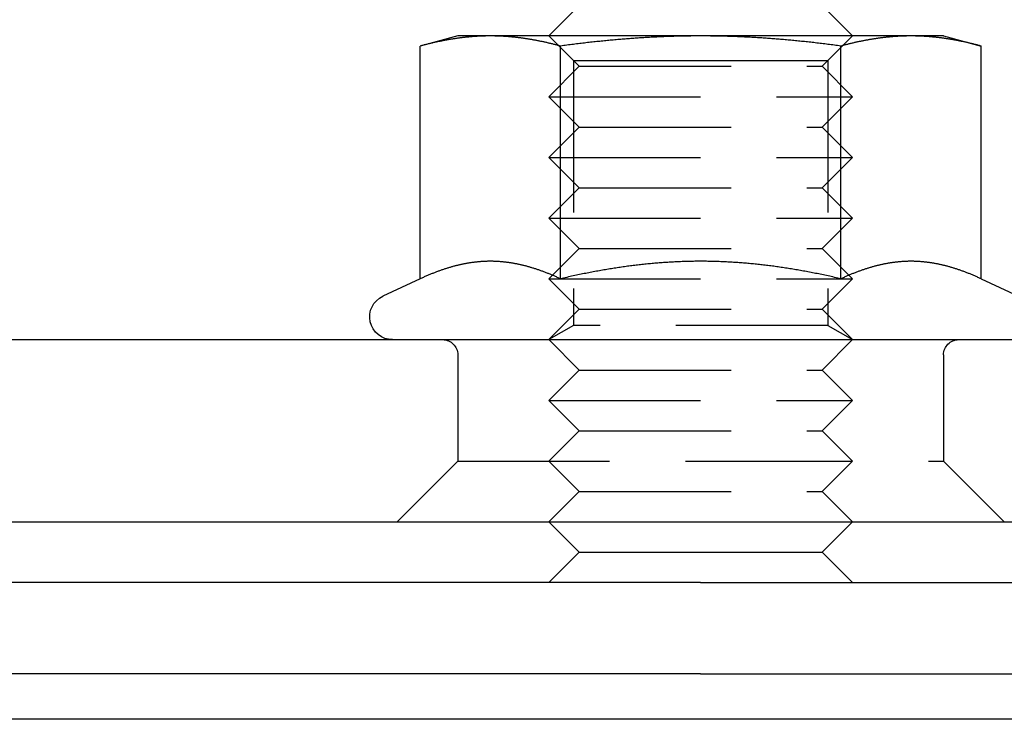
# Model space of a CAD drawing. Extents: x 0 to 1285, y -485 to 116.
# Drawn here: x 113 to 145, y -1 to 22 of the extents above; entities that cross this region are included whole.
import ezdxf

# ---------------------------------------------------------------- set-up
doc = ezdxf.new("R2010")
doc.units = 0
doc.header["$LTSCALE"] = 20
doc.linetypes.add('AUSGEZOGEN', pattern=[0])
doc.linetypes.add('VERDECKT', pattern=[0.375, 0.25, -0.125])
doc.layers.get('0').update_dxf_attribs({"linetype": 'AUSGEZOGEN'})
doc.layers.add('STEMPEL', color=3, linetype='AUSGEZOGEN')

# ---------------------------------------------------------------- blocks, each defined once
blk = doc.blocks.new('A$C33487CB3')
at = {"color": 3, "linetype": 'AUSGEZOGEN', "extrusion": (0, 1, -2e-16)}
for p, q in [((131, 22), (130, 21)), ((139, 22), (140, 21)), ((127, 21), (125.7624, 20.6684)), ((128.0718, 21), (127, 21)), ((135, 21), (128.0718, 21)), ((141.9282, 21), (135, 21)), ((143, 21), (141.9282, 21)), ((143, 21), (144.2376, 20.6684)), ((125.7624, 13.003), (125.7624, 20.6684)), ((130.3812, 13.003), (130.3812, 20.6684)), ((139.6188, 13.003), (139.6188, 20.6684)), ((144.2376, 13.003), (144.2376, 20.6684)), ((125.7624, 13.003), (124.533, 12.4297)), ((144.2376, 13.003), (145.467, 12.4297)), ((8.5656, 11), (187.8485, 11)), ((8, 5), (262, 5)), ((131, 4), (130, 5)), ((139, 4), (140, 5)), ((131, 4), (130, 3)), ((131, 4), (139, 4)), ((139, 4), (140, 3)), ((135, 3), (0, 3)), ((135, 3), (275, 3)), ((135, 0), (0, 0)), ((135, 0), (275, 0)), ((251, -1.5), (85, -1.5))]:
    blk.add_line(p, q, dxfattribs=at)
at = {"color": 1, "linetype": 'VERDECKT', "extrusion": (0, 1, -2e-16)}
for p, q in [((131, 20), (130, 21)), ((130.812, 20.1881), (130.0001, 21)), ((139, 20), (140, 21)), ((139.188, 20.1881), (139.9999, 21)), ((130.812, 20.1881), (135, 20.1881)), ((130.812, 20.1881), (130.812, 11.4687)), ((135, 20.1881), (139.188, 20.1881)), ((139.188, 20.1881), (139.188, 11.4687)), ((131, 20), (130, 19)), ((131, 20), (139, 20)), ((139, 20), (140, 19)), ((130, 19), (140, 19)), ((131, 18), (130, 19)), ((139, 18), (140, 19)), ((131, 18), (130, 17)), ((131, 18), (139, 18)), ((139, 18), (140, 17)), ((130, 17), (140, 17)), ((131, 16), (130, 17)), ((139, 16), (140, 17)), ((131, 16), (130, 15)), ((131, 16), (139, 16)), ((139, 16), (140, 15)), ((130, 15), (140, 15)), ((131, 14), (130, 15)), ((139, 14), (140, 15)), ((131, 14), (130, 13)), ((131, 14), (139, 14)), ((139, 14), (140, 13)), ((130, 13), (140, 13)), ((131, 12), (130, 13)), ((139, 12), (140, 13)), ((131, 12), (130, 11)), ((131, 12), (139, 12)), ((139, 12), (140, 11)), ((130.812, 11.4687), (130.0001, 11)), ((139.188, 11.4687), (130.812, 11.4687)), ((139.188, 11.4687), (139.9999, 11)), ((131, 10), (130, 11)), ((139, 10), (140, 11)), ((127, 10.5), (127, 7)), ((143, 10.5), (143, 7)), ((131, 10), (130, 9)), ((131, 10), (139, 10)), ((139, 10), (140, 9)), ((130, 9), (140, 9)), ((131, 8), (130, 9)), ((139, 8), (140, 9)), ((131, 8), (130, 7)), ((131, 8), (139, 8)), ((139, 8), (140, 7)), ((127, 7), (125, 5)), ((127, 7), (135, 7)), ((131, 6), (130, 7)), ((135, 7), (143, 7)), ((139, 6), (140, 7)), ((143, 7), (145, 5)), ((131, 6), (130, 5)), ((131, 6), (139, 6)), ((139, 6), (140, 5))]:
    blk.add_line(p, q, dxfattribs=at)
at = {"color": 3}
for points in [[(128.072, 21, 0), (128.048, 21, 0), (128.025, 20.9999, 0), (128.002, 20.9997, 0), (127.978, 20.9994, 0), (127.955, 20.9991, 0), (127.932, 20.9987, 0), (127.908, 20.9982, 0), (127.885, 20.9977, 0), (127.862, 20.997, 0), (127.838, 20.9964, 0), (127.815, 20.9956, 0), (127.792, 20.9948, 0), (127.768, 20.9938, 0), (127.745, 20.9929, 0), (127.722, 20.9918, 0), (127.699, 20.9907, 0), (127.675, 20.9895, 0), (127.652, 20.9882, 0), (127.629, 20.9869, 0), (127.606, 20.9855, 0), (127.582, 20.984, 0), (127.559, 20.9825, 0), (127.536, 20.9808, 0), (127.512, 20.9791, 0), (127.489, 20.9774, 0), (127.466, 20.9755, 0), (127.442, 20.9736, 0), (127.419, 20.9716, 0), (127.396, 20.9696, 0), (127.372, 20.9675, 0), (127.349, 20.9653, 0), (127.325, 20.963, 0), (127.302, 20.9607, 0), (127.279, 20.9583, 0), (127.255, 20.9558, 0), (127.232, 20.9532, 0), (127.208, 20.9506, 0), (127.184, 20.9479, 0), (127.161, 20.9451, 0), (127.137, 20.9423, 0), (127.114, 20.9394, 0), (127.09, 20.9364, 0), (127.066, 20.9333, 0), (127.043, 20.9302, 0), (127.019, 20.927, 0), (126.995, 20.9237, 0), (126.971, 20.9203, 0), (126.947, 20.9169, 0), (126.923, 20.9134, 0), (126.9, 20.9098, 0), (126.876, 20.9062, 0), (126.852, 20.9025, 0), (126.828, 20.8987, 0), (126.803, 20.8948, 0), (126.779, 20.8909, 0), (126.755, 20.8868, 0), (126.731, 20.8828, 0), (126.707, 20.8786, 0), (126.682, 20.8743, 0), (126.658, 20.87, 0), (126.633, 20.8656, 0), (126.609, 20.8611, 0), (126.584, 20.8566, 0), (126.56, 20.852, 0), (126.535, 20.8473, 0), (126.51, 20.8425, 0), (126.486, 20.8376, 0), (126.461, 20.8327, 0), (126.436, 20.8277, 0), (126.411, 20.8226, 0), (126.386, 20.8174, 0), (126.361, 20.8121, 0), (126.336, 20.8068, 0), (126.31, 20.8014, 0), (126.285, 20.7959, 0), (126.26, 20.7903, 0), (126.234, 20.7847, 0), (126.209, 20.7789, 0), (126.183, 20.7731, 0), (126.158, 20.7672, 0), (126.132, 20.7612, 0), (126.106, 20.7551, 0), (126.08, 20.749, 0), (126.054, 20.7427, 0), (126.028, 20.7364, 0), (126.002, 20.73, 0), (125.976, 20.7235, 0), (125.949, 20.7169, 0), (125.923, 20.7103, 0), (125.896, 20.7035, 0), (125.87, 20.6967, 0), (125.843, 20.6897, 0), (125.816, 20.6827, 0), (125.789, 20.6756, 0), (125.762, 20.6684, 0)], [(130.381, 20.6684, 0), (130.354, 20.6756, 0), (130.327, 20.6827, 0), (130.301, 20.6897, 0), (130.274, 20.6967, 0), (130.247, 20.7035, 0), (130.221, 20.7103, 0), (130.194, 20.7169, 0), (130.168, 20.7235, 0), (130.142, 20.73, 0), (130.116, 20.7364, 0), (130.089, 20.7427, 0), (130.063, 20.749, 0), (130.038, 20.7551, 0), (130.012, 20.7612, 0), (129.986, 20.7672, 0), (129.96, 20.7731, 0), (129.935, 20.7789, 0), (129.909, 20.7847, 0), (129.884, 20.7903, 0), (129.858, 20.7959, 0), (129.833, 20.8014, 0), (129.808, 20.8068, 0), (129.783, 20.8121, 0), (129.758, 20.8174, 0), (129.733, 20.8226, 0), (129.708, 20.8277, 0), (129.683, 20.8327, 0), (129.658, 20.8376, 0), (129.633, 20.8425, 0), (129.608, 20.8473, 0), (129.584, 20.852, 0), (129.559, 20.8566, 0), (129.535, 20.8611, 0), (129.51, 20.8656, 0), (129.486, 20.87, 0), (129.461, 20.8743, 0), (129.437, 20.8786, 0), (129.413, 20.8828, 0), (129.389, 20.8868, 0), (129.364, 20.8909, 0), (129.34, 20.8948, 0), (129.316, 20.8987, 0), (129.292, 20.9025, 0), (129.268, 20.9062, 0), (129.244, 20.9098, 0), (129.22, 20.9134, 0), (129.196, 20.9169, 0), (129.172, 20.9203, 0), (129.149, 20.9237, 0), (129.125, 20.927, 0), (129.101, 20.9302, 0), (129.077, 20.9333, 0), (129.054, 20.9364, 0), (129.03, 20.9394, 0), (129.006, 20.9423, 0), (128.983, 20.9451, 0), (128.959, 20.9479, 0), (128.936, 20.9506, 0), (128.912, 20.9532, 0), (128.889, 20.9558, 0), (128.865, 20.9583, 0), (128.842, 20.9607, 0), (128.818, 20.963, 0), (128.795, 20.9653, 0), (128.771, 20.9675, 0), (128.748, 20.9696, 0), (128.725, 20.9716, 0), (128.701, 20.9736, 0), (128.678, 20.9755, 0), (128.655, 20.9774, 0), (128.631, 20.9791, 0), (128.608, 20.9808, 0), (128.585, 20.9825, 0), (128.561, 20.984, 0), (128.538, 20.9855, 0), (128.515, 20.9869, 0), (128.492, 20.9882, 0), (128.468, 20.9895, 0), (128.445, 20.9907, 0), (128.422, 20.9918, 0), (128.398, 20.9929, 0), (128.375, 20.9938, 0), (128.352, 20.9948, 0), (128.329, 20.9956, 0), (128.305, 20.9964, 0), (128.282, 20.997, 0), (128.259, 20.9977, 0), (128.235, 20.9982, 0), (128.212, 20.9987, 0), (128.189, 20.9991, 0), (128.165, 20.9994, 0), (128.142, 20.9997, 0), (128.119, 20.9999, 0), (128.095, 21, 0), (128.072, 21, 0)], [(135, 21, 0), (134.953, 21, 0), (134.906, 20.9999, 0), (134.86, 20.9997, 0), (134.813, 20.9994, 0), (134.766, 20.9991, 0), (134.72, 20.9987, 0), (134.673, 20.9982, 0), (134.626, 20.9977, 0), (134.58, 20.997, 0), (134.533, 20.9964, 0), (134.486, 20.9956, 0), (134.44, 20.9948, 0), (134.393, 20.9938, 0), (134.347, 20.9929, 0), (134.3, 20.9918, 0), (134.254, 20.9907, 0), (134.207, 20.9895, 0), (134.161, 20.9882, 0), (134.114, 20.9869, 0), (134.067, 20.9855, 0), (134.021, 20.984, 0), (133.974, 20.9825, 0), (133.928, 20.9808, 0), (133.881, 20.9791, 0), (133.834, 20.9774, 0), (133.788, 20.9755, 0), (133.741, 20.9736, 0), (133.694, 20.9716, 0), (133.648, 20.9696, 0), (133.601, 20.9675, 0), (133.554, 20.9653, 0), (133.507, 20.963, 0), (133.46, 20.9607, 0), (133.413, 20.9583, 0), (133.366, 20.9558, 0), (133.319, 20.9532, 0), (133.272, 20.9506, 0), (133.225, 20.9479, 0), (133.178, 20.9451, 0), (133.131, 20.9423, 0), (133.084, 20.9394, 0), (133.036, 20.9364, 0), (132.989, 20.9333, 0), (132.942, 20.9302, 0), (132.894, 20.927, 0), (132.847, 20.9237, 0), (132.799, 20.9203, 0), (132.751, 20.9169, 0), (132.703, 20.9134, 0), (132.656, 20.9098, 0), (132.608, 20.9062, 0), (132.56, 20.9025, 0), (132.511, 20.8987, 0), (132.463, 20.8948, 0), (132.415, 20.8909, 0), (132.367, 20.8868, 0), (132.318, 20.8828, 0), (132.27, 20.8786, 0), (132.221, 20.8743, 0), (132.172, 20.87, 0), (132.123, 20.8656, 0), (132.074, 20.8611, 0), (132.025, 20.8566, 0), (131.976, 20.852, 0), (131.927, 20.8473, 0), (131.877, 20.8425, 0), (131.828, 20.8376, 0), (131.778, 20.8327, 0), (131.728, 20.8277, 0), (131.678, 20.8226, 0), (131.628, 20.8174, 0), (131.578, 20.8121, 0), (131.528, 20.8068, 0), (131.477, 20.8014, 0), (131.427, 20.7959, 0), (131.376, 20.7903, 0), (131.325, 20.7847, 0), (131.274, 20.7789, 0), (131.223, 20.7731, 0), (131.172, 20.7672, 0), (131.12, 20.7612, 0), (131.068, 20.7551, 0), (131.017, 20.749, 0), (130.965, 20.7427, 0), (130.913, 20.7364, 0), (130.86, 20.73, 0), (130.808, 20.7235, 0), (130.755, 20.7169, 0), (130.702, 20.7103, 0), (130.649, 20.7035, 0), (130.596, 20.6967, 0), (130.543, 20.6897, 0), (130.489, 20.6827, 0), (130.435, 20.6756, 0), (130.381, 20.6684, 0)], [(139.619, 20.6684, 0), (139.565, 20.6756, 0), (139.511, 20.6827, 0), (139.457, 20.6897, 0), (139.404, 20.6967, 0), (139.351, 20.7035, 0), (139.298, 20.7103, 0), (139.245, 20.7169, 0), (139.192, 20.7235, 0), (139.14, 20.73, 0), (139.087, 20.7364, 0), (139.035, 20.7427, 0), (138.983, 20.749, 0), (138.932, 20.7551, 0), (138.88, 20.7612, 0), (138.828, 20.7672, 0), (138.777, 20.7731, 0), (138.726, 20.7789, 0), (138.675, 20.7847, 0), (138.624, 20.7903, 0), (138.573, 20.7959, 0), (138.523, 20.8014, 0), (138.472, 20.8068, 0), (138.422, 20.8121, 0), (138.372, 20.8174, 0), (138.322, 20.8226, 0), (138.272, 20.8277, 0), (138.222, 20.8327, 0), (138.172, 20.8376, 0), (138.123, 20.8425, 0), (138.073, 20.8473, 0), (138.024, 20.852, 0), (137.975, 20.8566, 0), (137.926, 20.8611, 0), (137.877, 20.8656, 0), (137.828, 20.87, 0), (137.779, 20.8743, 0), (137.73, 20.8786, 0), (137.682, 20.8828, 0), (137.633, 20.8868, 0), (137.585, 20.8909, 0), (137.537, 20.8948, 0), (137.489, 20.8987, 0), (137.44, 20.9025, 0), (137.392, 20.9062, 0), (137.344, 20.9098, 0), (137.297, 20.9134, 0), (137.249, 20.9169, 0), (137.201, 20.9203, 0), (137.153, 20.9237, 0), (137.106, 20.927, 0), (137.058, 20.9302, 0), (137.011, 20.9333, 0), (136.964, 20.9364, 0), (136.916, 20.9394, 0), (136.869, 20.9423, 0), (136.822, 20.9451, 0), (136.775, 20.9479, 0), (136.728, 20.9506, 0), (136.681, 20.9532, 0), (136.634, 20.9558, 0), (136.587, 20.9583, 0), (136.54, 20.9607, 0), (136.493, 20.963, 0), (136.446, 20.9653, 0), (136.399, 20.9675, 0), (136.352, 20.9696, 0), (136.306, 20.9716, 0), (136.259, 20.9736, 0), (136.212, 20.9755, 0), (136.166, 20.9774, 0), (136.119, 20.9791, 0), (136.072, 20.9808, 0), (136.026, 20.9825, 0), (135.979, 20.984, 0), (135.933, 20.9855, 0), (135.886, 20.9869, 0), (135.839, 20.9882, 0), (135.793, 20.9895, 0), (135.746, 20.9907, 0), (135.7, 20.9918, 0), (135.653, 20.9929, 0), (135.607, 20.9938, 0), (135.56, 20.9948, 0), (135.514, 20.9956, 0), (135.467, 20.9964, 0), (135.42, 20.997, 0), (135.374, 20.9977, 0), (135.327, 20.9982, 0), (135.28, 20.9987, 0), (135.234, 20.9991, 0), (135.187, 20.9994, 0), (135.14, 20.9997, 0), (135.094, 20.9999, 0), (135.047, 21, 0), (135, 21, 0)], [(141.928, 21, 0), (141.905, 21, 0), (141.881, 20.9999, 0), (141.858, 20.9997, 0), (141.835, 20.9994, 0), (141.811, 20.9991, 0), (141.788, 20.9987, 0), (141.765, 20.9982, 0), (141.741, 20.9977, 0), (141.718, 20.997, 0), (141.695, 20.9964, 0), (141.671, 20.9956, 0), (141.648, 20.9948, 0), (141.625, 20.9938, 0), (141.602, 20.9929, 0), (141.578, 20.9918, 0), (141.555, 20.9907, 0), (141.532, 20.9895, 0), (141.508, 20.9882, 0), (141.485, 20.9869, 0), (141.462, 20.9855, 0), (141.439, 20.984, 0), (141.415, 20.9825, 0), (141.392, 20.9808, 0), (141.369, 20.9791, 0), (141.345, 20.9774, 0), (141.322, 20.9755, 0), (141.299, 20.9736, 0), (141.275, 20.9716, 0), (141.252, 20.9696, 0), (141.229, 20.9675, 0), (141.205, 20.9653, 0), (141.182, 20.963, 0), (141.158, 20.9607, 0), (141.135, 20.9583, 0), (141.111, 20.9558, 0), (141.088, 20.9532, 0), (141.064, 20.9506, 0), (141.041, 20.9479, 0), (141.017, 20.9451, 0), (140.994, 20.9423, 0), (140.97, 20.9394, 0), (140.946, 20.9364, 0), (140.923, 20.9333, 0), (140.899, 20.9302, 0), (140.875, 20.927, 0), (140.851, 20.9237, 0), (140.828, 20.9203, 0), (140.804, 20.9169, 0), (140.78, 20.9134, 0), (140.756, 20.9098, 0), (140.732, 20.9062, 0), (140.708, 20.9025, 0), (140.684, 20.8987, 0), (140.66, 20.8948, 0), (140.636, 20.8909, 0), (140.611, 20.8868, 0), (140.587, 20.8828, 0), (140.563, 20.8786, 0), (140.539, 20.8743, 0), (140.514, 20.87, 0), (140.49, 20.8656, 0), (140.465, 20.8611, 0), (140.441, 20.8566, 0), (140.416, 20.852, 0), (140.392, 20.8473, 0), (140.367, 20.8425, 0), (140.342, 20.8376, 0), (140.317, 20.8327, 0), (140.292, 20.8277, 0), (140.267, 20.8226, 0), (140.242, 20.8174, 0), (140.217, 20.8121, 0), (140.192, 20.8068, 0), (140.167, 20.8014, 0), (140.142, 20.7959, 0), (140.116, 20.7903, 0), (140.091, 20.7847, 0), (140.065, 20.7789, 0), (140.04, 20.7731, 0), (140.014, 20.7672, 0), (139.988, 20.7612, 0), (139.962, 20.7551, 0), (139.937, 20.749, 0), (139.911, 20.7427, 0), (139.884, 20.7364, 0), (139.858, 20.73, 0), (139.832, 20.7235, 0), (139.806, 20.7169, 0), (139.779, 20.7103, 0), (139.753, 20.7035, 0), (139.726, 20.6967, 0), (139.699, 20.6897, 0), (139.673, 20.6827, 0), (139.646, 20.6756, 0), (139.619, 20.6684, 0)], [(144.238, 20.6684, 0), (144.211, 20.6756, 0), (144.184, 20.6827, 0), (144.157, 20.6897, 0), (144.13, 20.6967, 0), (144.104, 20.7035, 0), (144.077, 20.7103, 0), (144.051, 20.7169, 0), (144.024, 20.7235, 0), (143.998, 20.73, 0), (143.972, 20.7364, 0), (143.946, 20.7427, 0), (143.92, 20.749, 0), (143.894, 20.7551, 0), (143.868, 20.7612, 0), (143.842, 20.7672, 0), (143.817, 20.7731, 0), (143.791, 20.7789, 0), (143.766, 20.7847, 0), (143.74, 20.7903, 0), (143.715, 20.7959, 0), (143.69, 20.8014, 0), (143.664, 20.8068, 0), (143.639, 20.8121, 0), (143.614, 20.8174, 0), (143.589, 20.8226, 0), (143.564, 20.8277, 0), (143.539, 20.8327, 0), (143.514, 20.8376, 0), (143.49, 20.8425, 0), (143.465, 20.8473, 0), (143.44, 20.852, 0), (143.416, 20.8566, 0), (143.391, 20.8611, 0), (143.367, 20.8656, 0), (143.342, 20.87, 0), (143.318, 20.8743, 0), (143.293, 20.8786, 0), (143.269, 20.8828, 0), (143.245, 20.8868, 0), (143.221, 20.8909, 0), (143.197, 20.8948, 0), (143.172, 20.8987, 0), (143.148, 20.9025, 0), (143.124, 20.9062, 0), (143.1, 20.9098, 0), (143.077, 20.9134, 0), (143.053, 20.9169, 0), (143.029, 20.9203, 0), (143.005, 20.9237, 0), (142.981, 20.927, 0), (142.957, 20.9302, 0), (142.934, 20.9333, 0), (142.91, 20.9364, 0), (142.886, 20.9394, 0), (142.863, 20.9423, 0), (142.839, 20.9451, 0), (142.816, 20.9479, 0), (142.792, 20.9506, 0), (142.768, 20.9532, 0), (142.745, 20.9558, 0), (142.721, 20.9583, 0), (142.698, 20.9607, 0), (142.675, 20.963, 0), (142.651, 20.9653, 0), (142.628, 20.9675, 0), (142.604, 20.9696, 0), (142.581, 20.9716, 0), (142.558, 20.9736, 0), (142.534, 20.9755, 0), (142.511, 20.9774, 0), (142.488, 20.9791, 0), (142.464, 20.9808, 0), (142.441, 20.9825, 0), (142.418, 20.984, 0), (142.394, 20.9855, 0), (142.371, 20.9869, 0), (142.348, 20.9882, 0), (142.325, 20.9895, 0), (142.301, 20.9907, 0), (142.278, 20.9918, 0), (142.255, 20.9929, 0), (142.232, 20.9938, 0), (142.208, 20.9948, 0), (142.185, 20.9956, 0), (142.162, 20.9964, 0), (142.138, 20.997, 0), (142.115, 20.9977, 0), (142.092, 20.9982, 0), (142.068, 20.9987, 0), (142.045, 20.9991, 0), (142.022, 20.9994, 0), (141.998, 20.9997, 0), (141.975, 20.9999, 0), (141.952, 21, 0), (141.928, 21, 0)], [(128.072, 13.5801, 0), (128.048, 13.58, 0), (128.024, 13.5798, 0), (128.001, 13.5795, 0), (127.977, 13.579, 0), (127.953, 13.5785, 0), (127.93, 13.5777, 0), (127.906, 13.5769, 0), (127.882, 13.5759, 0), (127.859, 13.5748, 0), (127.835, 13.5736, 0), (127.812, 13.5722, 0), (127.788, 13.5707, 0), (127.765, 13.5691, 0), (127.741, 13.5674, 0), (127.718, 13.5655, 0), (127.694, 13.5635, 0), (127.671, 13.5614, 0), (127.647, 13.5591, 0), (127.624, 13.5567, 0), (127.6, 13.5542, 0), (127.577, 13.5516, 0), (127.553, 13.5489, 0), (127.53, 13.546, 0), (127.506, 13.543, 0), (127.483, 13.5398, 0), (127.459, 13.5366, 0), (127.436, 13.5332, 0), (127.412, 13.5297, 0), (127.389, 13.5261, 0), (127.365, 13.5223, 0), (127.342, 13.5184, 0), (127.318, 13.5144, 0), (127.294, 13.5103, 0), (127.271, 13.5061, 0), (127.247, 13.5017, 0), (127.224, 13.4972, 0), (127.2, 13.4925, 0), (127.177, 13.4878, 0), (127.153, 13.4829, 0), (127.129, 13.4779, 0), (127.106, 13.4728, 0), (127.082, 13.4675, 0), (127.058, 13.4622, 0), (127.034, 13.4567, 0), (127.011, 13.451, 0), (126.987, 13.4453, 0), (126.963, 13.4394, 0), (126.939, 13.4334, 0), (126.915, 13.4273, 0), (126.891, 13.421, 0), (126.867, 13.4146, 0), (126.843, 13.4081, 0), (126.819, 13.4015, 0), (126.795, 13.3947, 0), (126.771, 13.3878, 0), (126.747, 13.3808, 0), (126.723, 13.3736, 0), (126.698, 13.3663, 0), (126.674, 13.3589, 0), (126.65, 13.3514, 0), (126.626, 13.3437, 0), (126.601, 13.3359, 0), (126.577, 13.328, 0), (126.552, 13.32, 0), (126.528, 13.3118, 0), (126.503, 13.3035, 0), (126.478, 13.295, 0), (126.454, 13.2864, 0), (126.429, 13.2777, 0), (126.404, 13.2689, 0), (126.379, 13.2599, 0), (126.354, 13.2508, 0), (126.329, 13.2415, 0), (126.304, 13.2322, 0), (126.279, 13.2226, 0), (126.254, 13.213, 0), (126.229, 13.2032, 0), (126.204, 13.1933, 0), (126.178, 13.1832, 0), (126.153, 13.173, 0), (126.127, 13.1627, 0), (126.102, 13.1522, 0), (126.076, 13.1416, 0), (126.05, 13.1308, 0), (126.025, 13.1199, 0), (125.999, 13.1089, 0), (125.973, 13.0977, 0), (125.947, 13.0864, 0), (125.921, 13.0749, 0), (125.895, 13.0633, 0), (125.868, 13.0515, 0), (125.842, 13.0396, 0), (125.816, 13.0275, 0), (125.789, 13.0153, 0), (125.762, 13.003, 0)], [(130.381, 13.003, 0), (130.355, 13.0153, 0), (130.328, 13.0275, 0), (130.302, 13.0396, 0), (130.275, 13.0515, 0), (130.249, 13.0633, 0), (130.223, 13.0749, 0), (130.197, 13.0864, 0), (130.171, 13.0977, 0), (130.145, 13.1089, 0), (130.119, 13.1199, 0), (130.093, 13.1308, 0), (130.067, 13.1416, 0), (130.042, 13.1522, 0), (130.016, 13.1627, 0), (129.991, 13.173, 0), (129.965, 13.1832, 0), (129.94, 13.1933, 0), (129.915, 13.2032, 0), (129.889, 13.213, 0), (129.864, 13.2226, 0), (129.839, 13.2322, 0), (129.814, 13.2415, 0), (129.789, 13.2508, 0), (129.764, 13.2599, 0), (129.739, 13.2689, 0), (129.715, 13.2777, 0), (129.69, 13.2864, 0), (129.665, 13.295, 0), (129.641, 13.3035, 0), (129.616, 13.3118, 0), (129.591, 13.32, 0), (129.567, 13.328, 0), (129.542, 13.3359, 0), (129.518, 13.3437, 0), (129.494, 13.3514, 0), (129.469, 13.3589, 0), (129.445, 13.3663, 0), (129.421, 13.3736, 0), (129.397, 13.3808, 0), (129.373, 13.3878, 0), (129.348, 13.3947, 0), (129.324, 13.4015, 0), (129.3, 13.4081, 0), (129.276, 13.4146, 0), (129.252, 13.421, 0), (129.228, 13.4273, 0), (129.205, 13.4334, 0), (129.181, 13.4394, 0), (129.157, 13.4453, 0), (129.133, 13.451, 0), (129.109, 13.4567, 0), (129.086, 13.4622, 0), (129.062, 13.4675, 0), (129.038, 13.4728, 0), (129.014, 13.4779, 0), (128.991, 13.4829, 0), (128.967, 13.4878, 0), (128.943, 13.4925, 0), (128.92, 13.4972, 0), (128.896, 13.5017, 0), (128.873, 13.5061, 0), (128.849, 13.5103, 0), (128.826, 13.5144, 0), (128.802, 13.5184, 0), (128.778, 13.5223, 0), (128.755, 13.5261, 0), (128.731, 13.5297, 0), (128.708, 13.5332, 0), (128.684, 13.5366, 0), (128.661, 13.5398, 0), (128.637, 13.543, 0), (128.614, 13.546, 0), (128.591, 13.5489, 0), (128.567, 13.5516, 0), (128.544, 13.5542, 0), (128.52, 13.5567, 0), (128.497, 13.5591, 0), (128.473, 13.5614, 0), (128.45, 13.5635, 0), (128.426, 13.5655, 0), (128.403, 13.5674, 0), (128.379, 13.5691, 0), (128.355, 13.5707, 0), (128.332, 13.5722, 0), (128.308, 13.5736, 0), (128.285, 13.5748, 0), (128.261, 13.5759, 0), (128.238, 13.5769, 0), (128.214, 13.5777, 0), (128.19, 13.5785, 0), (128.167, 13.579, 0), (128.143, 13.5795, 0), (128.119, 13.5798, 0), (128.096, 13.58, 0), (128.072, 13.5801, 0)], [(135, 13.5801, 0), (134.952, 13.58, 0), (134.905, 13.5798, 0), (134.858, 13.5795, 0), (134.81, 13.579, 0), (134.763, 13.5785, 0), (134.716, 13.5777, 0), (134.668, 13.5769, 0), (134.621, 13.5759, 0), (134.574, 13.5748, 0), (134.527, 13.5736, 0), (134.48, 13.5722, 0), (134.433, 13.5707, 0), (134.386, 13.5691, 0), (134.339, 13.5674, 0), (134.291, 13.5655, 0), (134.244, 13.5635, 0), (134.197, 13.5614, 0), (134.15, 13.5591, 0), (134.104, 13.5567, 0), (134.057, 13.5542, 0), (134.01, 13.5516, 0), (133.963, 13.5489, 0), (133.916, 13.546, 0), (133.869, 13.543, 0), (133.822, 13.5398, 0), (133.775, 13.5366, 0), (133.728, 13.5332, 0), (133.681, 13.5297, 0), (133.634, 13.5261, 0), (133.587, 13.5223, 0), (133.54, 13.5184, 0), (133.492, 13.5144, 0), (133.445, 13.5103, 0), (133.398, 13.5061, 0), (133.351, 13.5017, 0), (133.304, 13.4972, 0), (133.257, 13.4925, 0), (133.209, 13.4878, 0), (133.162, 13.4829, 0), (133.115, 13.4779, 0), (133.067, 13.4728, 0), (133.02, 13.4675, 0), (132.973, 13.4622, 0), (132.925, 13.4567, 0), (132.877, 13.451, 0), (132.83, 13.4453, 0), (132.782, 13.4394, 0), (132.734, 13.4334, 0), (132.687, 13.4273, 0), (132.639, 13.421, 0), (132.591, 13.4146, 0), (132.543, 13.4081, 0), (132.495, 13.4015, 0), (132.447, 13.3947, 0), (132.398, 13.3878, 0), (132.35, 13.3808, 0), (132.302, 13.3736, 0), (132.253, 13.3663, 0), (132.205, 13.3589, 0), (132.156, 13.3514, 0), (132.107, 13.3437, 0), (132.059, 13.3359, 0), (132.01, 13.328, 0), (131.961, 13.32, 0), (131.912, 13.3118, 0), (131.863, 13.3035, 0), (131.813, 13.295, 0), (131.764, 13.2864, 0), (131.714, 13.2777, 0), (131.665, 13.2689, 0), (131.615, 13.2599, 0), (131.565, 13.2508, 0), (131.515, 13.2415, 0), (131.465, 13.2322, 0), (131.415, 13.2226, 0), (131.365, 13.213, 0), (131.314, 13.2032, 0), (131.264, 13.1933, 0), (131.213, 13.1832, 0), (131.162, 13.173, 0), (131.111, 13.1627, 0), (131.06, 13.1522, 0), (131.009, 13.1416, 0), (130.957, 13.1308, 0), (130.906, 13.1199, 0), (130.854, 13.1089, 0), (130.802, 13.0977, 0), (130.75, 13.0864, 0), (130.698, 13.0749, 0), (130.645, 13.0633, 0), (130.593, 13.0515, 0), (130.54, 13.0396, 0), (130.487, 13.0275, 0), (130.434, 13.0153, 0), (130.381, 13.003, 0)], [(139.619, 13.003, 0), (139.566, 13.0153, 0), (139.513, 13.0275, 0), (139.46, 13.0396, 0), (139.407, 13.0515, 0), (139.355, 13.0633, 0), (139.302, 13.0749, 0), (139.25, 13.0864, 0), (139.198, 13.0977, 0), (139.146, 13.1089, 0), (139.094, 13.1199, 0), (139.043, 13.1308, 0), (138.991, 13.1416, 0), (138.94, 13.1522, 0), (138.889, 13.1627, 0), (138.838, 13.173, 0), (138.787, 13.1832, 0), (138.736, 13.1933, 0), (138.686, 13.2032, 0), (138.635, 13.213, 0), (138.585, 13.2226, 0), (138.535, 13.2322, 0), (138.485, 13.2415, 0), (138.435, 13.2508, 0), (138.385, 13.2599, 0), (138.335, 13.2689, 0), (138.286, 13.2777, 0), (138.236, 13.2864, 0), (138.187, 13.295, 0), (138.137, 13.3035, 0), (138.088, 13.3118, 0), (138.039, 13.32, 0), (137.99, 13.328, 0), (137.941, 13.3359, 0), (137.893, 13.3437, 0), (137.844, 13.3514, 0), (137.795, 13.3589, 0), (137.747, 13.3663, 0), (137.698, 13.3736, 0), (137.65, 13.3808, 0), (137.602, 13.3878, 0), (137.553, 13.3947, 0), (137.505, 13.4015, 0), (137.457, 13.4081, 0), (137.409, 13.4146, 0), (137.361, 13.421, 0), (137.313, 13.4273, 0), (137.266, 13.4334, 0), (137.218, 13.4394, 0), (137.17, 13.4453, 0), (137.123, 13.451, 0), (137.075, 13.4567, 0), (137.027, 13.4622, 0), (136.98, 13.4675, 0), (136.933, 13.4728, 0), (136.885, 13.4779, 0), (136.838, 13.4829, 0), (136.791, 13.4878, 0), (136.743, 13.4925, 0), (136.696, 13.4972, 0), (136.649, 13.5017, 0), (136.602, 13.5061, 0), (136.555, 13.5103, 0), (136.508, 13.5144, 0), (136.46, 13.5184, 0), (136.413, 13.5223, 0), (136.366, 13.5261, 0), (136.319, 13.5297, 0), (136.272, 13.5332, 0), (136.225, 13.5366, 0), (136.178, 13.5398, 0), (136.131, 13.543, 0), (136.084, 13.546, 0), (136.037, 13.5489, 0), (135.99, 13.5516, 0), (135.943, 13.5542, 0), (135.896, 13.5567, 0), (135.85, 13.5591, 0), (135.803, 13.5614, 0), (135.756, 13.5635, 0), (135.709, 13.5655, 0), (135.661, 13.5674, 0), (135.614, 13.5691, 0), (135.567, 13.5707, 0), (135.52, 13.5722, 0), (135.473, 13.5736, 0), (135.426, 13.5748, 0), (135.379, 13.5759, 0), (135.332, 13.5769, 0), (135.284, 13.5777, 0), (135.237, 13.5785, 0), (135.19, 13.579, 0), (135.142, 13.5795, 0), (135.095, 13.5798, 0), (135.048, 13.58, 0), (135, 13.5801, 0)], [(141.928, 13.5801, 0), (141.904, 13.58, 0), (141.881, 13.5798, 0), (141.857, 13.5795, 0), (141.833, 13.579, 0), (141.81, 13.5785, 0), (141.786, 13.5777, 0), (141.762, 13.5769, 0), (141.739, 13.5759, 0), (141.715, 13.5748, 0), (141.692, 13.5736, 0), (141.668, 13.5722, 0), (141.645, 13.5707, 0), (141.621, 13.5691, 0), (141.597, 13.5674, 0), (141.574, 13.5655, 0), (141.55, 13.5635, 0), (141.527, 13.5614, 0), (141.503, 13.5591, 0), (141.48, 13.5567, 0), (141.456, 13.5542, 0), (141.433, 13.5516, 0), (141.409, 13.5489, 0), (141.386, 13.546, 0), (141.363, 13.543, 0), (141.339, 13.5398, 0), (141.316, 13.5366, 0), (141.292, 13.5332, 0), (141.269, 13.5297, 0), (141.245, 13.5261, 0), (141.222, 13.5223, 0), (141.198, 13.5184, 0), (141.174, 13.5144, 0), (141.151, 13.5103, 0), (141.127, 13.5061, 0), (141.104, 13.5017, 0), (141.08, 13.4972, 0), (141.057, 13.4925, 0), (141.033, 13.4878, 0), (141.009, 13.4829, 0), (140.986, 13.4779, 0), (140.962, 13.4728, 0), (140.938, 13.4675, 0), (140.914, 13.4622, 0), (140.891, 13.4567, 0), (140.867, 13.451, 0), (140.843, 13.4453, 0), (140.819, 13.4394, 0), (140.795, 13.4334, 0), (140.772, 13.4273, 0), (140.748, 13.421, 0), (140.724, 13.4146, 0), (140.7, 13.4081, 0), (140.676, 13.4015, 0), (140.652, 13.3947, 0), (140.627, 13.3878, 0), (140.603, 13.3808, 0), (140.579, 13.3736, 0), (140.555, 13.3663, 0), (140.531, 13.3589, 0), (140.506, 13.3514, 0), (140.482, 13.3437, 0), (140.458, 13.3359, 0), (140.433, 13.328, 0), (140.409, 13.32, 0), (140.384, 13.3118, 0), (140.359, 13.3035, 0), (140.335, 13.295, 0), (140.31, 13.2864, 0), (140.285, 13.2777, 0), (140.261, 13.2689, 0), (140.236, 13.2599, 0), (140.211, 13.2508, 0), (140.186, 13.2415, 0), (140.161, 13.2322, 0), (140.136, 13.2226, 0), (140.111, 13.213, 0), (140.085, 13.2032, 0), (140.06, 13.1933, 0), (140.035, 13.1832, 0), (140.009, 13.173, 0), (139.984, 13.1627, 0), (139.958, 13.1522, 0), (139.933, 13.1416, 0), (139.907, 13.1308, 0), (139.881, 13.1199, 0), (139.855, 13.1089, 0), (139.829, 13.0977, 0), (139.803, 13.0864, 0), (139.777, 13.0749, 0), (139.751, 13.0633, 0), (139.725, 13.0515, 0), (139.698, 13.0396, 0), (139.672, 13.0275, 0), (139.645, 13.0153, 0), (139.619, 13.003, 0)], [(144.238, 13.003, 0), (144.211, 13.0153, 0), (144.184, 13.0275, 0), (144.158, 13.0396, 0), (144.132, 13.0515, 0), (144.105, 13.0633, 0), (144.079, 13.0749, 0), (144.053, 13.0864, 0), (144.027, 13.0977, 0), (144.001, 13.1089, 0), (143.975, 13.1199, 0), (143.95, 13.1308, 0), (143.924, 13.1416, 0), (143.898, 13.1522, 0), (143.873, 13.1627, 0), (143.847, 13.173, 0), (143.822, 13.1832, 0), (143.796, 13.1933, 0), (143.771, 13.2032, 0), (143.746, 13.213, 0), (143.721, 13.2226, 0), (143.696, 13.2322, 0), (143.671, 13.2415, 0), (143.646, 13.2508, 0), (143.621, 13.2599, 0), (143.596, 13.2689, 0), (143.571, 13.2777, 0), (143.546, 13.2864, 0), (143.522, 13.295, 0), (143.497, 13.3035, 0), (143.472, 13.3118, 0), (143.448, 13.32, 0), (143.423, 13.328, 0), (143.399, 13.3359, 0), (143.374, 13.3437, 0), (143.35, 13.3514, 0), (143.326, 13.3589, 0), (143.302, 13.3663, 0), (143.277, 13.3736, 0), (143.253, 13.3808, 0), (143.229, 13.3878, 0), (143.205, 13.3947, 0), (143.181, 13.4015, 0), (143.157, 13.4081, 0), (143.133, 13.4146, 0), (143.109, 13.421, 0), (143.085, 13.4273, 0), (143.061, 13.4334, 0), (143.037, 13.4394, 0), (143.013, 13.4453, 0), (142.989, 13.451, 0), (142.966, 13.4567, 0), (142.942, 13.4622, 0), (142.918, 13.4675, 0), (142.894, 13.4728, 0), (142.871, 13.4779, 0), (142.847, 13.4829, 0), (142.823, 13.4878, 0), (142.8, 13.4925, 0), (142.776, 13.4972, 0), (142.753, 13.5017, 0), (142.729, 13.5061, 0), (142.706, 13.5103, 0), (142.682, 13.5144, 0), (142.658, 13.5184, 0), (142.635, 13.5223, 0), (142.611, 13.5261, 0), (142.588, 13.5297, 0), (142.564, 13.5332, 0), (142.541, 13.5366, 0), (142.517, 13.5398, 0), (142.494, 13.543, 0), (142.47, 13.546, 0), (142.447, 13.5489, 0), (142.423, 13.5516, 0), (142.4, 13.5542, 0), (142.376, 13.5567, 0), (142.353, 13.5591, 0), (142.329, 13.5614, 0), (142.306, 13.5635, 0), (142.282, 13.5655, 0), (142.259, 13.5674, 0), (142.235, 13.5691, 0), (142.212, 13.5707, 0), (142.188, 13.5722, 0), (142.165, 13.5736, 0), (142.141, 13.5748, 0), (142.118, 13.5759, 0), (142.094, 13.5769, 0), (142.07, 13.5777, 0), (142.047, 13.5785, 0), (142.023, 13.579, 0), (141.999, 13.5795, 0), (141.976, 13.5798, 0), (141.952, 13.58, 0), (141.928, 13.5801, 0)]]:
    blk.add_polyline3d(points, dxfattribs=at)
at = {"color": 3, "linetype": 'AUSGEZOGEN', "extrusion": (0, -2e-16, -1)}
blk.add_arc((-124.85, 11.75), 0.75, 270, 65, dxfattribs=at)
at = {"color": 1, "linetype": 'VERDECKT', "extrusion": (0, -2e-16, -1)}
for centre, start, end in [((-126.5, 10.5), 90, 180), ((-143.5, 10.5), 0, 90)]:
    blk.add_arc(centre, 0.5, start, end, dxfattribs=at)

msp = doc.modelspace()

# ---------------------------------------------------------------- block references
at = {"layer": 'STEMPEL'}
msp.add_blockref('A$C33487CB3', (0, 0), dxfattribs=at)

doc.saveas('drawing.dxf')
